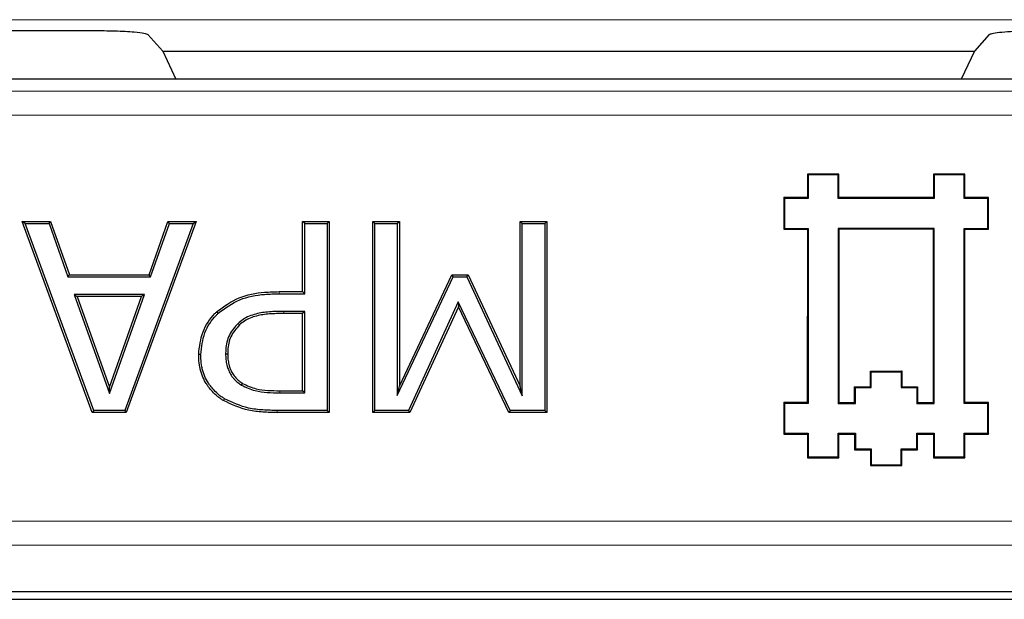
# Model space of a CAD drawing. Units: millimetres. Extents: x 0 to 420, y 0 to 297.
# Drawn here: x 149 to 155, y 42 to 46 of the extents above; entities that cross this region are included whole.
import ezdxf

# ---------------------------------------------------------------- set-up
doc = ezdxf.new("R2010")
doc.units = ezdxf.units.MM

msp = doc.modelspace()

# ---------------------------------------------------------------- linework, layer by layer
at = {"color": 8, "linetype": 'Continuous', "lineweight": 18}
for p, q in [((175.6237, 45.8015), (145.3916, 45.8015)), ((159.7933, 45.3866), (145.0987, 45.3866)), ((145.1734, 45.3023), (159.7187, 45.3023)), ((159.7187, 45.1357), (145.1734, 45.1357)), ((150.4252, 43.8886), (150.4252, 43.9032)), ((150.4576, 43.7659), (150.4576, 43.7513)), ((150.4293, 43.1967), (150.4294, 43.2112)), ((150.4126, 43.0739), (150.4125, 43.0593)), ((88.4375, 42.3012), (178.1212, 42.3012)), ((178.1212, 42.1348), (88.4375, 42.1348))]:
    msp.add_line(p, q, dxfattribs=at)
at = {"color": 7, "linetype": 'Continuous', "lineweight": 25}
for p, q in [((145.3615, 45.726), (149.1285, 45.726)), ((149.5091, 45.6979), (149.6135, 45.5826)), ((155.3829, 45.6979), (155.2785, 45.5826)), ((149.6135, 45.5826), (155.2785, 45.5826)), ((149.6135, 45.5826), (149.7048, 45.3868)), ((155.2785, 45.5826), (155.1872, 45.3868)), ((159.7933, 45.3868), (145.0987, 45.3868)), ((154.3327, 44.7243), (154.1127, 44.7243)), ((154.1127, 44.7243), (154.1127, 44.5593)), ((154.1185, 44.7185), (154.1127, 44.7243)), ((154.3269, 44.7185), (154.1185, 44.7185)), ((154.1185, 44.7185), (154.1185, 44.5535)), ((154.3269, 44.7185), (154.3327, 44.7243)), ((154.3269, 44.5535), (154.3269, 44.7185)), ((154.3327, 44.5593), (154.3327, 44.7243)), ((155.2127, 44.7243), (154.9927, 44.7243)), ((154.9927, 44.7243), (154.9927, 44.5593)), ((154.9985, 44.7185), (154.9927, 44.7243)), ((155.2069, 44.7185), (154.9985, 44.7185)), ((154.9985, 44.7185), (154.9985, 44.5535)), ((155.2069, 44.7185), (155.2127, 44.7243)), ((155.2069, 44.5535), (155.2069, 44.7185)), ((155.2127, 44.5593), (155.2127, 44.7243)), ((154.1127, 44.5593), (153.9477, 44.5593)), ((153.9477, 44.5593), (153.9477, 44.3393)), ((153.9535, 44.5535), (153.9477, 44.5593)), ((154.1185, 44.5535), (153.9535, 44.5535)), ((153.9535, 44.5535), (153.9535, 44.3452)), ((154.1185, 44.5535), (154.1127, 44.5593)), ((154.3269, 44.5535), (154.3327, 44.5593)), ((154.9985, 44.5535), (154.3269, 44.5535)), ((154.9927, 44.5593), (154.3327, 44.5593)), ((154.9985, 44.5535), (154.9927, 44.5593)), ((155.2069, 44.5535), (155.2127, 44.5593)), ((155.3719, 44.5535), (155.2069, 44.5535)), ((155.3777, 44.5593), (155.2127, 44.5593)), ((155.3719, 44.5535), (155.3777, 44.5593)), ((155.3719, 44.3451), (155.3719, 44.5535)), ((155.3777, 44.3393), (155.3777, 44.5593)), ((148.6317, 44.3927), (148.8295, 44.3927)), ((149.1206, 43.0593), (148.6317, 44.3927)), ((148.6525, 44.3781), (148.6317, 44.3927)), ((149.1308, 43.0739), (148.6525, 44.3781)), ((148.6525, 44.3781), (148.8191, 44.3781)), ((148.8191, 44.3781), (148.8295, 44.3927)), ((148.8191, 44.3781), (148.9505, 44.0068)), ((148.8295, 44.3927), (148.9608, 44.0214)), ((149.826, 44.3781), (149.3477, 43.0739)), ((149.8469, 44.3927), (149.3579, 43.0593)), ((149.5177, 44.0214), (149.6491, 44.3927)), ((149.5281, 44.0068), (149.6594, 44.3781)), ((149.6491, 44.3927), (149.8469, 44.3927)), ((149.6594, 44.3781), (149.6491, 44.3927)), ((149.6594, 44.3781), (149.826, 44.3781)), ((149.826, 44.3781), (149.8469, 44.3927)), ((150.5895, 44.3927), (150.7751, 44.3927)), ((150.5895, 43.9032), (150.5895, 44.3927)), ((150.6041, 44.3781), (150.5895, 44.3927)), ((150.6041, 43.8886), (150.6041, 44.3781)), ((150.6041, 44.3781), (150.7605, 44.3781)), ((150.7605, 44.3781), (150.7751, 44.3927)), ((150.7605, 44.3781), (150.7605, 43.0739)), ((150.7751, 44.3927), (150.7751, 43.0593)), ((151.0789, 44.3927), (151.2646, 44.3927)), ((151.0789, 43.0593), (151.0789, 44.3927)), ((151.0935, 44.3781), (151.0789, 44.3927)), ((151.0935, 43.0739), (151.0935, 44.3781)), ((151.0935, 44.3781), (151.25, 44.3781)), ((151.25, 44.3781), (151.2646, 44.3927)), ((151.25, 44.3781), (151.25, 43.1777)), ((151.2646, 44.3927), (151.2646, 43.2429)), ((152.1085, 44.3927), (152.2941, 44.3927)), ((152.1085, 43.2429), (152.1085, 44.3927)), ((152.123, 44.3781), (152.1085, 44.3927)), ((152.123, 43.1773), (152.123, 44.3781)), ((152.123, 44.3781), (152.2795, 44.3781)), ((152.2795, 44.3781), (152.2941, 44.3927)), ((152.2795, 44.3781), (152.2795, 43.0739)), ((152.2941, 44.3927), (152.2941, 43.0593)), ((153.9535, 44.3452), (153.9477, 44.3393)), ((153.9477, 44.3393), (154.1127, 44.3393)), ((153.9535, 44.3452), (154.1185, 44.3451)), ((154.1127, 44.3393), (154.1125, 43.1295)), ((154.1185, 44.3451), (154.1127, 44.3393)), ((154.1185, 44.3451), (154.1183, 43.1236)), ((154.3269, 44.3452), (154.3268, 43.1235)), ((154.3269, 44.3452), (154.3327, 44.3393)), ((154.9985, 44.3451), (154.3269, 44.3452)), ((154.3327, 44.3393), (154.3327, 43.1294)), ((154.9927, 44.3393), (154.3327, 44.3393)), ((154.9925, 43.1294), (154.9927, 44.3393)), ((154.9985, 44.3451), (154.9927, 44.3393)), ((154.9983, 43.1236), (154.9985, 44.3451)), ((155.2068, 43.1235), (155.2069, 44.3451)), ((155.2069, 44.3451), (155.2127, 44.3393)), ((155.2069, 44.3451), (155.3719, 44.3451)), ((155.2127, 43.1293), (155.2127, 44.3393)), ((155.2127, 44.3393), (155.3777, 44.3393)), ((155.3719, 44.3451), (155.3777, 44.3393)), ((148.9505, 44.0068), (148.9608, 44.0214)), ((148.9505, 44.0068), (149.5281, 44.0068)), ((148.9608, 44.0214), (149.5177, 44.0214)), ((149.5281, 44.0068), (149.5177, 44.0214)), ((151.25, 43.1777), (151.6404, 44.0068)), ((151.2646, 43.2429), (151.6311, 44.0214)), ((151.6311, 44.0214), (151.7445, 44.0214)), ((151.6404, 44.0068), (151.6311, 44.0214)), ((151.6404, 44.0068), (151.7353, 44.0068)), ((151.7353, 44.0068), (151.7445, 44.0214)), ((151.7353, 44.0068), (152.123, 43.1773)), ((151.7445, 44.0214), (152.1085, 43.2429)), ((148.9939, 43.884), (149.2401, 43.1935)), ((148.9939, 43.884), (149.0146, 43.8695)), ((149.4846, 43.884), (148.9939, 43.884)), ((149.0146, 43.8695), (149.2401, 43.2371)), ((149.4639, 43.8695), (149.0146, 43.8695)), ((149.2401, 43.1935), (149.4846, 43.884)), ((149.2401, 43.2371), (149.4639, 43.8695)), ((149.4846, 43.884), (149.4639, 43.8695)), ((150.4252, 43.9032), (150.5895, 43.9032)), ((150.4252, 43.8886), (150.6041, 43.8886)), ((150.6041, 43.8886), (150.5895, 43.9032)), ((151.6763, 43.833), (151.328, 43.0739)), ((151.6765, 43.7985), (151.3374, 43.0593)), ((151.6763, 43.833), (151.6765, 43.7985)), ((152.0372, 43.0739), (151.6763, 43.833)), ((152.028, 43.0593), (151.6765, 43.7985)), ((150.0007, 43.7533), (149.9908, 43.764)), ((150.6041, 43.7659), (150.4576, 43.7659)), ((150.5895, 43.7513), (150.4576, 43.7513)), ((150.6041, 43.7659), (150.5895, 43.7513)), ((150.5895, 43.2112), (150.5895, 43.7513)), ((150.6041, 43.1967), (150.6041, 43.7659)), ((150.1383, 43.6813), (150.1483, 43.6706)), ((149.8783, 43.4649), (149.8637, 43.4649)), ((150.0517, 43.4692), (150.0663, 43.4691)), ((154.5527, 43.3494), (154.7726, 43.3495)), ((154.5527, 43.2394), (154.5527, 43.3494)), ((154.5585, 43.3435), (154.5527, 43.3494)), ((154.5585, 43.3435), (154.7668, 43.3437)), ((154.5586, 43.2336), (154.5585, 43.3435)), ((154.7668, 43.3437), (154.7726, 43.3495)), ((154.7668, 43.3437), (154.7669, 43.2335)), ((154.7726, 43.3495), (154.7727, 43.2394)), ((149.2401, 43.1935), (149.2401, 43.2371)), ((150.163, 43.2505), (150.1707, 43.2629)), ((151.25, 43.1777), (151.2646, 43.2429)), ((152.123, 43.1773), (152.1085, 43.2429)), ((154.4485, 43.2335), (154.4427, 43.2394)), ((154.4427, 43.2394), (154.5527, 43.2394)), ((154.4427, 43.1294), (154.4427, 43.2394)), ((154.5586, 43.2336), (154.5527, 43.2394)), ((154.7669, 43.2335), (154.7727, 43.2394)), ((154.7727, 43.2394), (154.8826, 43.2394)), ((154.8768, 43.2336), (154.8826, 43.2394)), ((154.8826, 43.2394), (154.8827, 43.1293)), ((150.4293, 43.1967), (150.6041, 43.1967)), ((150.4294, 43.2112), (150.5895, 43.2112)), ((150.6041, 43.1967), (150.5895, 43.2112)), ((154.4485, 43.2335), (154.5586, 43.2336)), ((154.4486, 43.1236), (154.4485, 43.2335)), ((154.7669, 43.2335), (154.8768, 43.2336)), ((154.8768, 43.2336), (154.8768, 43.1235)), ((154.1125, 43.1295), (153.9475, 43.1293)), ((153.9475, 43.1293), (153.9477, 42.9093)), ((153.9533, 43.1235), (153.9475, 43.1293)), ((154.1183, 43.1236), (153.9533, 43.1235)), ((153.9533, 43.1235), (153.9535, 42.9152)), ((154.1183, 43.1236), (154.1125, 43.1295)), ((154.3268, 43.1235), (154.3327, 43.1294)), ((154.3268, 43.1235), (154.4486, 43.1236)), ((154.3327, 43.1294), (154.4427, 43.1294)), ((154.4486, 43.1236), (154.4427, 43.1294)), ((154.8768, 43.1235), (154.8827, 43.1293)), ((154.8768, 43.1235), (154.9983, 43.1236)), ((154.8827, 43.1293), (154.9925, 43.1294)), ((154.9983, 43.1236), (154.9925, 43.1294)), ((155.2068, 43.1235), (155.2127, 43.1293)), ((155.3718, 43.1235), (155.2068, 43.1235)), ((155.3777, 43.1293), (155.2127, 43.1293)), ((155.3718, 43.1235), (155.3777, 43.1293)), ((155.3718, 42.9151), (155.3718, 43.1235)), ((155.3777, 42.9093), (155.3777, 43.1293)), ((149.1308, 43.0739), (149.1206, 43.0593)), ((149.3579, 43.0593), (149.1206, 43.0593)), ((149.3477, 43.0739), (149.1308, 43.0739)), ((149.3477, 43.0739), (149.3579, 43.0593)), ((150.7751, 43.0593), (150.4125, 43.0593)), ((150.7605, 43.0739), (150.4126, 43.0739)), ((150.7605, 43.0739), (150.7751, 43.0593)), ((151.0935, 43.0739), (151.0789, 43.0593)), ((151.3374, 43.0593), (151.0789, 43.0593)), ((151.328, 43.0739), (151.0935, 43.0739)), ((151.328, 43.0739), (151.3374, 43.0593)), ((152.0372, 43.0739), (152.028, 43.0593)), ((152.2941, 43.0593), (152.028, 43.0593)), ((152.2795, 43.0739), (152.0372, 43.0739)), ((152.2795, 43.0739), (152.2941, 43.0593)), ((153.9535, 42.9152), (153.9477, 42.9093)), ((153.9477, 42.9093), (154.1127, 42.9093)), ((153.9535, 42.9152), (154.1185, 42.9152)), ((154.1185, 42.9152), (154.1127, 42.9093)), ((154.1127, 42.9093), (154.1127, 42.7443)), ((154.1185, 42.9152), (154.1185, 42.7502)), ((154.3268, 42.9152), (154.3327, 42.9093)), ((154.3268, 42.9152), (154.4485, 42.9152)), ((154.3268, 42.7502), (154.3268, 42.9152)), ((154.3327, 42.7443), (154.3327, 42.9093)), ((154.3327, 42.9093), (154.4427, 42.9093)), ((154.4485, 42.9152), (154.4427, 42.9093)), ((154.4427, 42.9093), (154.4427, 42.7992)), ((154.4485, 42.9152), (154.4486, 42.8051)), ((154.8768, 42.9151), (154.9985, 42.9152)), ((154.8768, 42.8051), (154.8768, 42.9151)), ((154.8768, 42.9151), (154.8826, 42.9093)), ((154.8827, 42.7993), (154.8826, 42.9093)), ((154.8826, 42.9093), (154.9927, 42.9093)), ((154.9985, 42.9152), (154.9927, 42.9093)), ((154.9927, 42.9093), (154.9927, 42.7443)), ((154.9985, 42.9152), (154.9985, 42.7502)), ((155.2068, 42.9151), (155.2127, 42.9093)), ((155.2068, 42.9151), (155.3718, 42.9151)), ((155.207, 42.7503), (155.2068, 42.9151)), ((155.2128, 42.7445), (155.2127, 42.9093)), ((155.2127, 42.9093), (155.3777, 42.9093)), ((155.3718, 42.9151), (155.3777, 42.9093)), ((154.4486, 42.8051), (154.4427, 42.7992)), ((154.4427, 42.7992), (154.5527, 42.7993)), ((154.4486, 42.8051), (154.5585, 42.8052)), ((154.5585, 42.8052), (154.5527, 42.7993)), ((154.5527, 42.7993), (154.5527, 42.6893)), ((154.5585, 42.8052), (154.5585, 42.6951)), ((154.7668, 42.6951), (154.7668, 42.8051)), ((154.7668, 42.8051), (154.7726, 42.7992)), ((154.7668, 42.8051), (154.8768, 42.8051)), ((154.7726, 42.7992), (154.8827, 42.7993)), ((154.7727, 42.6893), (154.7726, 42.7992)), ((154.8768, 42.8051), (154.8827, 42.7993)), ((154.1185, 42.7502), (154.1127, 42.7443)), ((154.1127, 42.7443), (154.3327, 42.7443)), ((154.1185, 42.7502), (154.3268, 42.7502)), ((154.3268, 42.7502), (154.3327, 42.7443)), ((154.5585, 42.6951), (154.5527, 42.6893)), ((154.5527, 42.6893), (154.7727, 42.6893)), ((154.5585, 42.6951), (154.7668, 42.6951)), ((154.7668, 42.6951), (154.7727, 42.6893)), ((154.9985, 42.7502), (154.9927, 42.7443)), ((154.9927, 42.7443), (155.2128, 42.7445)), ((154.9985, 42.7502), (155.207, 42.7503)), ((155.207, 42.7503), (155.2128, 42.7445)), ((88.1127, 41.8096), (178.446, 41.8096)), ((87.846, 41.756), (178.7127, 41.756))]:
    msp.add_line(p, q, dxfattribs=at)
at = {"color": 7, "linetype": 'Continuous', "lineweight": 25, "flags": 128}
msp.add_lwpolyline([(150.0433, 43.1557), (150.0409, 43.1521), (150.0386, 43.1484), (150.0354, 43.1435)], dxfattribs=at)
at = {"color": 7, "linetype": 'Continuous', "lineweight": 25}
for points, knots in [([(149.1285, 45.726), (149.1797, 45.7255), (149.285, 45.7245), (149.4094, 45.7171), (149.4882, 45.7077), (149.5024, 45.701), (149.5091, 45.6979)], [0, 0, 0, 0, 0.280172, 0.576985, 0.799699, 1, 1, 1, 1]), ([(155.3829, 45.6979), (155.388, 45.7005), (155.3988, 45.7061), (155.4515, 45.7137), (155.5338, 45.7204), (155.6417, 45.7251), (155.7238, 45.7257), (155.7635, 45.726)], [0, 0, 0, 0, 0.1682126, 0.3533637, 0.5498528, 0.7824485, 1, 1, 1, 1]), ([(149.9908, 43.764), (150.0404, 43.8002), (150.1397, 43.8728), (150.2971, 43.9001), (150.3915, 43.9024), (150.4252, 43.9032)], [0, 0, 0, 0, 0.390587, 0.782424, 1, 1, 1, 1]), ([(150.0007, 43.7533), (150.0489, 43.7884), (150.1453, 43.8589), (150.299, 43.8856), (150.3916, 43.8878), (150.4252, 43.8886)], [0, 0, 0, 0, 0.388145, 0.777623, 1, 1, 1, 1]), ([(149.8637, 43.4649), (149.8695, 43.5187), (149.8807, 43.6236), (149.9452, 43.7195), (149.9862, 43.7595), (149.9908, 43.764)], [0, 0, 0, 0, 0.482276, 0.941926, 1, 1, 1, 1]), ([(149.8783, 43.4649), (149.8838, 43.5166), (149.8945, 43.6176), (149.9565, 43.7102), (149.9962, 43.7488), (150.0007, 43.7533)], [0, 0, 0, 0, 0.480618, 0.94087, 1, 1, 1, 1]), ([(150.4576, 43.7659), (150.4241, 43.7653), (150.3585, 43.764), (150.2615, 43.7508), (150.1857, 43.7217), (150.1497, 43.691), (150.1383, 43.6813)], [0, 0, 0, 0, 0.2972, 0.581132, 0.86786, 1, 1, 1, 1]), ([(150.4576, 43.7513), (150.4241, 43.7507), (150.3602, 43.7494), (150.2665, 43.7367), (150.1939, 43.7095), (150.1594, 43.6801), (150.1483, 43.6706)], [0, 0, 0, 0, 0.30705, 0.585594, 0.866844, 1, 1, 1, 1]), ([(150.1383, 43.6813), (150.1157, 43.6556), (150.0699, 43.6039), (150.0531, 43.524), (150.052, 43.4795), (150.0517, 43.4692)], [0, 0, 0, 0, 0.430671, 0.868538, 1, 1, 1, 1]), ([(150.1483, 43.6706), (150.1256, 43.6447), (150.0816, 43.5944), (150.0675, 43.5183), (150.0665, 43.4778), (150.0663, 43.4691)], [0, 0, 0, 0, 0.4544364, 0.8834997, 1, 1, 1, 1]), ([(150.0354, 43.1435), (150.0287, 43.1481), (150.0153, 43.1573), (149.9889, 43.177), (149.9677, 43.1968), (149.9454, 43.2218), (149.9292, 43.2425), (149.9067, 43.2768), (149.8899, 43.3112), (149.8781, 43.3478), (149.8691, 43.386), (149.8649, 43.4253), (149.864, 43.455), (149.8637, 43.4649)], [0, 0, 0, 0, 0.064027, 0.128075, 0.258316, 0.291345, 0.391232, 0.464632, 0.613943, 0.690182, 0.766689, 0.92168, 1, 1, 1, 1]), ([(150.0433, 43.1557), (150.0369, 43.1601), (150.0241, 43.169), (149.9989, 43.1877), (149.9786, 43.2066), (149.9573, 43.2304), (149.9418, 43.2501), (149.9201, 43.2829), (149.9038, 43.3158), (149.8923, 43.351), (149.8835, 43.388), (149.8794, 43.4263), (149.8786, 43.4552), (149.8783, 43.4649)], [0, 0, 0, 0, 0.063556, 0.127131, 0.256356, 0.289122, 0.388204, 0.461321, 0.610042, 0.685988, 0.763505, 0.9206, 1, 1, 1, 1]), ([(150.0517, 43.4692), (150.0518, 43.4626), (150.0521, 43.4496), (150.0539, 43.4233), (150.0582, 43.4004), (150.065, 43.3744), (150.0717, 43.3558), (150.0841, 43.33), (150.0975, 43.309), (150.1133, 43.2912), (150.1286, 43.2753), (150.1452, 43.2621), (150.1586, 43.2534), (150.163, 43.2505)], [0, 0, 0, 0, 0.076092, 0.152217, 0.307307, 0.346616, 0.465805, 0.536541, 0.680351, 0.753842, 0.814656, 0.937714, 1, 1, 1, 1]), ([(150.0663, 43.4691), (150.0664, 43.463), (150.0667, 43.4508), (150.0683, 43.4261), (150.0723, 43.4046), (150.0785, 43.3802), (150.0847, 43.3628), (150.0961, 43.3386), (150.1084, 43.3189), (150.1231, 43.302), (150.1377, 43.2868), (150.1536, 43.274), (150.1664, 43.2657), (150.1707, 43.2629)], [0, 0, 0, 0, 0.075802, 0.151634, 0.306002, 0.345105, 0.463623, 0.533678, 0.676055, 0.748842, 0.81087, 0.936412, 1, 1, 1, 1]), ([(150.163, 43.2505), (150.1938, 43.2359), (150.2507, 43.209), (150.3426, 43.1984), (150.4003, 43.1972), (150.4293, 43.1967)], [0, 0, 0, 0, 0.369206, 0.682085, 1, 1, 1, 1]), ([(150.1707, 43.2629), (150.2016, 43.2485), (150.2575, 43.2225), (150.3468, 43.2129), (150.4017, 43.2118), (150.4294, 43.2112)], [0, 0, 0, 0, 0.380693, 0.688141, 1, 1, 1, 1]), ([(150.4125, 43.0593), (150.3791, 43.06), (150.3122, 43.0614), (150.1817, 43.075), (150.0932, 43.1164), (150.0354, 43.1435)], [0, 0, 0, 0, 0.257114, 0.514536, 1, 1, 1, 1]), ([(150.4126, 43.0739), (150.3792, 43.0746), (150.3123, 43.076), (150.1845, 43.0895), (150.0986, 43.1298), (150.0433, 43.1557)], [0, 0, 0, 0, 0.262599, 0.525526, 1, 1, 1, 1])]:
    msp.add_open_spline(points, degree=3, knots=knots, dxfattribs=at)

doc.saveas('drawing.dxf')
